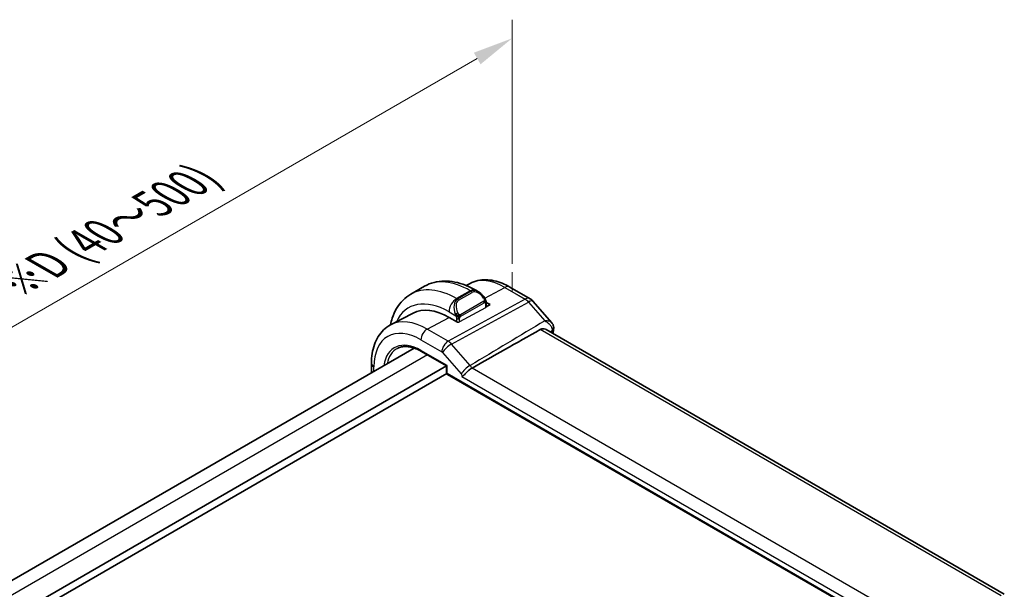
# Model space of a CAD drawing. Units: millimetres. Extents: x 22 to 2799, y 12 to 574.
# Drawn here: x 148 to 239, y 277 to 330 of the extents above; entities that cross this region are included whole.
import ezdxf

# ---------------------------------------------------------------- set-up
doc = ezdxf.new("R2010")
doc.units = ezdxf.units.MM
doc.header["$LTSCALE"] = 1.5
doc.layers.get('Defpoints').update_dxf_attribs({"lineweight": 25})
for name, color, linetype, lineweight in [('Dimension (ISO)', 7, 'Continuous', 18), ('Visible (ISO)', 7, 'Continuous', 35), ('Visible Narrow (ISO)', 7, 'Continuous', 25)]:
    doc.layers.add(name, color=color, linetype=linetype, lineweight=lineweight)
doc.styles.add('Note Text (TK)', font='txt')
doc.dimstyles.new('Default - Method 1b (TK)', dxfattribs={"dimscale": 1.5, "dimtxt": 2.5, "dimasz": 2.5, "dimexe": 1, "dimexo": 1.5, "dimgap": 1, "dimtad": 1, "dimtoh": 1, "dimrnd": 1e-08, "dimdsep": 46, "dimtxsty": 'Note Text (TK)', "dimcen": 0.09, "dimdle": 5, "dimclrd": 100, "dimclre": 100, "dimclrt": 7, "dimadec": 1, "dimazin": 1, "dimtfac": 1, "dimtmove": 0, "dimatfit": 3, "dimfxl": 1, "dimtolj": 1, "dimlwd": -1, "dimlwe": -1, "dimarcsym": 0})

# ---------------------------------------------------------------- blocks, each defined once
blk = doc.blocks.new('*D5')
at = {"layer": 'Defpoints', "color": 0}
for p in [(193.617, 328.359), (193.617, 304.772), (123.614, 264.355)]:
    blk.add_point(p, dxfattribs=at)
at = {"layer": 'Dimension (ISO)', "color": 100}
for p, q in [((193.617, 307.37), (193.617, 330.091)), ((126.861, 289.817), (190.37, 326.484)), ((123.614, 266.954), (123.614, 289.675))]:
    blk.add_line(p, q, dxfattribs=at)
for points in [[(190.057, 327.025), (190.682, 325.943), (193.617, 328.359)], [(126.549, 290.359), (127.174, 289.276), (123.614, 287.942)]]:
    blk.add_solid(points, dxfattribs=at)
at = {"layer": 'Dimension (ISO)', "color": 7, "insert": (147.311, 305.544), "char_height": 3.75, "attachment_point": 4, "rotation": 30, "style": 'Note Text (TK)'}
blk.add_mtext('\\A1;{\\H0.816x;\\Q-30;\\W0.816;※\\Q-30.173;\\W0.815;D (40～500)}', dxfattribs=at)

msp = doc.modelspace()

# ---------------------------------------------------------------- linework, layer by layer
at = {"layer": 'Dimension (ISO)'}
for p, q in [((193.6173, 304.772), (193.6173, 306.6091)), ((195.2083, 303.8535), (193.6173, 304.772))]:
    msp.add_line(p, q, dxfattribs=at)
at = {"layer": 'Visible (ISO)'}
for p, q in [((185.4782, 305.303), (184.2054, 304.5682)), ((189.7102, 305.5671), (189.3352, 305.3714)), ((193.4102, 305.2298), (195.3004, 304.1385)), ((190.4767, 304.7881), (190.2282, 304.9316)), ((191.2003, 303.804), (191.5667, 303.5925)), ((191.201, 303.3635), (191.201, 303.7762)), ((191.5667, 303.5925), (191.201, 303.3961)), ((195.5563, 303.9271), (197.307, 301.9057)), ((184.3988, 302.7962), (182.319, 301.7112)), ((188.5261, 301.9596), (187.7483, 302.4087)), ((188.5451, 301.9698), (188.5261, 301.9596)), ((239.4036, 276.6628), (196.7856, 301.2683)), ((184.5107, 299.5483), (132.6973, 269.6338)), ((185.1734, 299.2424), (187.5165, 297.8897)), ((187.5165, 297.8896), (135.1021, 267.6282)), ((180.5337, 297.2522), (180.5337, 298.1343)), ((187.5165, 297.8897), (187.5165, 297.2703)), ((187.5433, 297.1703), (135.5263, 267.1383)), ((187.6165, 297.0971), (233.642, 270.5242))]:
    msp.add_line(p, q, dxfattribs=at)
for centre, radius, start, end in [((194.8004, 303.2725), 1, 40.893409, 60.00002), ((187.7165, 297.2703), 0.2, 180.00002, 240.00002)]:
    msp.add_arc(centre, radius, start, end, dxfattribs=at)
for centre, major_axis, ratio, start_param, end_param in [((190.3767, 303.6911), (-0.5156, 1.1685), 0.6370667, 5.5707259, 5.57081), ((187.7483, 296.7987), (-3.4354, 5.9503), 0.5773503, 5.4977875, 6.2584901), ((196.9879, 301.454), (0.4986, 0.0374), 0.7931542, 6.2807263, 6.2975082), ((196.9827, 301.3649), (0.4931, -0.0825), 0.6687994, 0, 0.0033574), ((187.7165, 298.0051), (-0.2, -0.1155), 0.00001, 5.497787, 6.2831851)]:
    msp.add_ellipse(centre, major_axis=major_axis, ratio=ratio, start_param=start_param, end_param=end_param, dxfattribs=at)
for points, knots in [([(190.2282, 304.9316), (189.9113, 305.1146), (189.5897, 305.2715), (188.9414, 305.5272), (188.6146, 305.6261), (187.9605, 305.7583), (187.6331, 305.7917), (186.986, 305.7845), (186.6662, 305.7438), (186.0496, 305.5825), (185.7531, 305.4617), (185.4782, 305.303)], [1.57079633, 1.57079633, 1.57079633, 1.57079633, 1.72787588, 1.72787588, 1.88495543, 1.88495543, 2.04203498, 2.04203498, 2.19911453, 2.19911453, 2.35619408, 2.35619408, 2.35619408, 2.35619408]), ([(189.7102, 305.5671), (189.9339, 305.6837), (190.1728, 305.7705), (190.6646, 305.8822), (190.9172, 305.9074), (191.424, 305.9021), (191.6783, 305.8719), (192.1828, 305.7635), (192.4331, 305.6855), (192.9271, 305.4878), (193.1708, 305.368), (193.4102, 305.2298)], [3.95168645, 3.95168645, 3.95168645, 3.95168645, 4.10382695, 4.10382695, 4.25596746, 4.25596746, 4.40810797, 4.40810797, 4.56024847, 4.56024847, 4.71238898, 4.71238898, 4.71238898, 4.71238898]), ([(184.2054, 304.5682), (183.9305, 304.4095), (183.6777, 304.2131), (183.2297, 303.7597), (183.0345, 303.5032), (182.7048, 302.9463), (182.57, 302.6461), (182.3951, 302.1254), (182.3383, 301.9142), (182.2928, 301.6974)], [2.35619408, 2.35619408, 2.35619408, 2.35619408, 2.5132738, 2.5132738, 2.67035351, 2.67035351, 2.82743323, 2.82743323, 2.9289569, 2.9289569, 2.9289569, 2.9289569]), ([(190.4729, 304.7896), (190.5883, 304.7228), (190.6962, 304.6365), (190.8792, 304.4543), (190.9579, 304.3592), (191.0272, 304.2581)], [0, 0, 0, 0, 0.041704394, 0.041704394, 0.078524608, 0.078524608, 0.078524608, 0.078524608]), ([(191.0272, 304.2581), (191.0539, 304.2192), (191.0793, 304.1793), (191.1137, 304.1171), (191.1248, 304.0958), (191.1455, 304.0527), (191.1544, 304.0301), (191.1624, 304.0075)], [0, 0, 0, 0, 0.014157522, 0.014157522, 0.021326161, 0.021326161, 0.028542778, 0.028542778, 0.028542778, 0.028542778]), ([(191.1624, 304.0075), (191.1711, 303.9831), (191.1784, 303.9587), (191.1901, 303.9064), (191.194, 303.8786), (191.1992, 303.8267), (191.201, 303.8024), (191.201, 303.7762)], [0.00002319, 0.00002319, 0.00002319, 0.00002319, 0.007881118, 0.007881118, 0.017233969, 0.017233969, 0.025863548, 0.025863548, 0.025863548, 0.025863548]), ([(180.5337, 298.1343), (180.5337, 298.4439), (180.5554, 298.7455), (180.645, 299.3267), (180.7129, 299.6064), (180.8984, 300.1369), (181.016, 300.3877), (181.3036, 300.8501), (181.4736, 301.0616), (181.8629, 301.4305), (182.0821, 301.5876), (182.319, 301.7112)], [3.14159265, 3.14159265, 3.14159265, 3.14159265, 3.30361141, 3.30361141, 3.46563017, 3.46563017, 3.62764893, 3.62764893, 3.78966769, 3.78966769, 3.95168645, 3.95168645, 3.95168645, 3.95168645]), ([(196.7856, 301.2683), (196.7678, 301.2786), (196.7492, 301.288), (196.65, 301.3313), (196.5589, 301.3496), (196.4146, 301.3439), (196.3618, 301.3343), (196.2945, 301.3104), (196.2782, 301.3037), (196.2564, 301.2933), (196.2506, 301.2904), (196.2397, 301.2847), (196.2346, 301.2819), (196.2296, 301.2791)], [-0.07623075, -0.07623075, -0.07623075, -0.07623075, -0.067659002, -0.067659002, -0.03216976, -0.03216976, -0.011459835, -0.011459835, -0.004719429, -0.004719429, -0.002228565, -0.002228565, -0.000039498, -0.000039498, -0.000039498, -0.000039498]), ([(197.3067, 301.9053), (197.367, 301.8357), (197.4173, 301.7516), (197.4649, 301.6077), (197.476, 301.5521), (197.4805, 301.4966)], [0, 0, 0, 0, 0.030298427, 0.030298427, 0.047860494, 0.047860494, 0.047860494, 0.047860494]), ([(196.2296, 301.2791), (195.1341, 300.6557), (194.03, 300.0289), (191.9222, 298.8353), (190.9016, 298.2588), (189.8891, 297.6887)], [0.00003737, 0.00003737, 0.00003737, 0.00003737, 0.47863496, 0.47863496, 0.91881797, 0.91881797, 0.91881797, 0.91881797]), ([(182.9504, 299.5177), (183.0635, 299.5768), (183.1851, 299.6213), (183.4444, 299.6802), (183.5822, 299.6946), (183.8721, 299.6916), (184.0242, 299.6741), (184.3392, 299.6065), (184.5021, 299.5563), (184.8342, 299.4233), (185.0034, 299.3406), (185.1734, 299.2424)], [3.95168645, 3.95168645, 3.95168645, 3.95168645, 4.10382695, 4.10382695, 4.25596746, 4.25596746, 4.40810797, 4.40810797, 4.56024847, 4.56024847, 4.71238898, 4.71238898, 4.71238898, 4.71238898]), ([(189.8858, 297.6868), (189.8353, 297.6588), (189.7816, 297.6246), (189.6725, 297.5453), (189.6175, 297.5006), (189.4857, 297.3845), (189.4115, 297.3128), (189.2787, 297.18), (189.2211, 297.1194), (189.1201, 297.0175), (189.0788, 296.9783), (189.007, 296.9249), (188.9761, 296.9084), (188.9452, 296.9015), (188.9449, 296.9014), (188.9446, 296.9014)], [-0.10773195, -0.10773195, -0.10773195, -0.10773195, -0.0920056, -0.0920056, -0.07627647, -0.07627647, -0.05368643, -0.05368643, -0.03374452, -0.03374452, -0.01577444, -0.01577444, 0, 0, 0.00016454, 0.00016454, 0.00016454, 0.00016454]), ([(189.8858, 297.6868), (189.8863, 297.6871), (189.8869, 297.6874), (189.888, 297.688), (189.8886, 297.6883), (189.8892, 297.6886)], [-0.00051235521, -0.00051235521, -0.00051235521, -0.00051235521, -0.00024924096, -0.00024924096, -0.00000008939, -0.00000008939, -0.00000008939, -0.00000008939])]:
    msp.add_open_spline(points, degree=3, knots=knots, dxfattribs=at)
for points in [[(197.3071, 301.9054), (197.307, 301.9054), (197.307, 301.9055), (197.307, 301.9055)], [(197.4864, 301.4904), (197.4916, 301.4211), (197.4874, 301.3521), (197.4759, 301.2835)], [(197.4759, 301.2824), (197.4549, 301.157), (197.4342, 301.0314), (197.4137, 300.9057)]]:
    msp.add_open_spline(points, degree=3, dxfattribs=at)
at = {"layer": 'Visible Narrow (ISO)'}
for p, q in [((191.0701, 304.1926), (192.9349, 305.194)), ((192.9349, 305.194), (194.825, 304.1027)), ((194.825, 304.1027), (187.6671, 300.1924)), ((189.7282, 304.882), (188.4554, 304.1472)), ((188.5383, 304.0994), (188.4554, 304.1472)), ((189.8111, 304.8342), (188.5383, 304.0994)), ((188.6383, 303.9938), (189.9111, 304.7287)), ((189.7282, 304.882), (189.8111, 304.8342)), ((187.9832, 299.9238), (195.1411, 303.8341)), ((191.1424, 303.2859), (188.7383, 301.9948)), ((190.9778, 303.9029), (188.82, 302.6571)), ((188.8615, 302.5177), (191.0192, 303.7635)), ((191.1424, 303.6945), (191.1424, 303.2859)), ((195.1411, 303.8341), (196.6513, 302.0902)), ((185.7174, 301.3181), (187.7483, 302.4087)), ((187.7483, 302.9225), (188.3889, 302.5526)), ((188.4554, 302.3065), (188.4554, 302.0005)), ((188.7383, 301.9948), (188.7383, 302.3065)), ((187.6671, 300.1924), (185.7174, 301.3181)), ((239.1189, 276.517), (196.2296, 301.2791)), ((197.1398, 301.0638), (197.3481, 301.189)), ((185.132, 300.3273), (187.0817, 299.2016)), ((187.2624, 299.7841), (187.262, 299.784)), ((187.8053, 300.0976), (187.8052, 300.0976)), ((189.7152, 297.9239), (187.9832, 299.9238)), ((185.7488, 298.9103), (133.8689, 268.9574)), ((187.5751, 297.9235), (185.132, 299.334)), ((187.1449, 299.1479), (188.8769, 297.148)), ((180.7681, 297.3875), (180.7681, 297.8077)), ((187.5751, 297.1886), (187.5751, 297.9235)), ((232.4618, 273.1055), (189.8858, 297.6868)), ((233.6006, 270.6158), (187.5751, 297.1886)), ((188.9446, 296.9014), (232.2311, 271.9099))]:
    msp.add_line(p, q, dxfattribs=at)
for centre, major_axis, ratio, start_param, end_param in [((189.7282, 297.9418), (-4.25, 7.3612), 0.5773503, 5.4977875, 6.2831853), ((192.9349, 299.7932), (-3.3073, 5.7285), 0.5773503, 5.4977875, 6.2584901), ((188.4554, 297.207), (-4.25, 7.3612), 0.5773503, 5.4977875, 6.2831853), ((189.7282, 304.0655), (0.5, 0.866), 0.5773505, 0, 0.785398), ((192.9102, 304.3638), (0.5, 0.866), 0.5773505, 0, 0.7504914), ((187.7483, 296.7987), (-3.75, 6.4952), 0.5773503, 5.4977875, 6.6710292), ((188.4554, 303.3307), (-0.5, -0.866), 0.5773505, 3.9269906, 5.4977869), ((189.104, 302.9563), (-0.5156, 1.1685), 0.6370667, 0.0690028, 1.5065365), ((188.5383, 303.9361), (-0.1, 0.1732), 0.5773503, 4.7123894, 5.4977875), ((190.3767, 303.6911), (-0.5156, 1.1685), 0.6370667, 5.57081, 6.3521881), ((189.8111, 304.6709), (-0.1, 0.1732), 0.5773503, 4.7123894, 5.4977875), ((190.4767, 303.7489), (-0.5657, 0.9798), 0.5773503, 4.8456513, 6.2831851), ((190.8623, 304.145), (0.165, 0.1131), 0.054484, 5.3257618, 6.0641145), ((190.8623, 304.145), (0.165, 0.1131), 0.054484, 6.0641145, 6.2815442), ((194.8004, 303.2725), (0.5, 0.866), 0.5773505, 0, 0.7504914), ((194.8004, 303.2725), (0.4794, -0.8776), 0.601884, 1.9066146, 2.3699746), ((189.204, 303.014), (-0.5657, 0.9798), 0.5773503, 6.2831851, 7.7207189), ((190.8778, 303.8451), (-0.1, 0.1732), 0.5773503, 4.3196903, 4.7123894), ((190.8778, 303.8451), (-0.1, 0.1732), 0.5773503, 3.9269912, 4.3196903), ((191.001, 303.7762), (0.2, 0), 0.57735, 5.4977869, 6.2831851), ((191.001, 303.3675), (0.2, -0.0058), 0.5568603, 5.5140633, 6.2994616), ((194.8004, 303.2725), (0.7559, 0.6547), 0.2581992, 0, 0.8953674), ((190.7889, 298.5542), (-2.5414, 4.4019), 0.5773503, 6.2829973, 6.2830557), ((190.7475, 298.5303), (-2.4707, 4.2794), 0.5773503, 6.2787672, 6.2787908), ((188.4681, 302.7628), (0.1804, 0.0863), 0.0544847, 1.6957762, 2.4341289), ((188.4681, 302.7628), (0.1804, 0.0863), 0.0544847, 0.9574235, 1.6957762), ((188.5968, 302.3882), (-0.2, 0), 0.57735, 0.785398, 1.5707961), ((188.5968, 302.3882), (-0.2, 0), 0.57735, 1.5707961, 2.3561943), ((188.72, 302.5993), (0.1, -0.1732), 0.5773503, 1.1780977, 1.5707967), ((188.72, 302.5993), (0.1, -0.1732), 0.5773503, 0.7853986, 1.1780977), ((185.7174, 295.6262), (-3.4855, 6.0371), 0.5773503, 5.4977875, 6.2584901), ((188.5968, 302.0764), (-0.2, 0.0058), 0.5568603, 1.3252731, 2.3724706), ((196.9879, 301.454), (0.4986, 0.0374), 0.7931542, 5.4585808, 6.2807263), ((185.132, 295.2882), (-3.0858, 5.3447), 0.5773503, 5.4977875, 7.0685839), ((185.6977, 300.6539), (-0.4, -0.6928), 0.5773505, 3.892084, 5.4977869), ((278.5267, 237.7068), (58.2903, -100.9617), 0.5773503, 3.7525335, 3.7541744), ((196.9827, 301.3649), (0.4931, -0.0825), 0.6687994, 5.6365305, 6.2831853), ((196.9788, 300.8701), (-0.3159, -0.4335), 0.4452844, 2.4140875, 2.6596089), ((185.132, 295.2882), (-2.4775, 4.2912), 0.5773503, 5.4977875, 6.9144911), ((185.2685, 295.367), (-2.3776, 4.1181), 0.5773503, 6.2584901, 6.854502), ((187.6474, 299.5282), (-0.4, -0.6928), 0.5773505, 3.892084, 5.4977869), ((187.7106, 299.4745), (-0.6047, -0.5237), 0.2581992, 4.03696, 5.6426629), ((187.6473, 299.3649), (-0.4836, 0.8753), 0.5970427, 5.0453494, 5.5087094), ((185.2734, 299.4156), (-0.1, -0.1732), 0.5773505, 5.4977869, 6.2831853), ((187.0817, 299.0383), (0.0999, -0.1733), 0.5775162, 1.8932668, 2.3566268), ((181.3337, 298.1343), (-0.8, 0), 0.57735, 0, 0.785398), ((189.4426, 297.4746), (-0.6047, -0.5237), 0.2581992, 4.03696, 5.6426629), ((189.5174, 297.4486), (0.4428, -0.7414), 0.5121876, 1.5886976, 1.9337542), ((187.7165, 297.2703), (-0.2, 0), 0.57735, 0, 0.785398), ((187.7165, 297.2703), (-0.1, -0.1732), 0.5773505, 5.4977869, 6.2831853)]:
    msp.add_ellipse(centre, major_axis=major_axis, ratio=ratio, start_param=start_param, end_param=end_param, dxfattribs=at)
for points, knots in [([(190.9623, 304.2027), (190.9668, 304.1962), (190.9713, 304.1895), (190.9759, 304.1824), (190.9805, 304.1753), (190.9851, 304.1678), (190.9897, 304.1597), (190.9943, 304.1517), (190.9988, 304.1432), (191.0032, 304.1343), (191.0076, 304.1254), (191.0118, 304.1162), (191.0156, 304.1069), (191.0194, 304.0975), (191.0229, 304.0882), (191.0259, 304.0789), (191.0289, 304.0696), (191.0314, 304.0605), (191.0334, 304.0515), (191.0354, 304.0425), (191.0368, 304.0336), (191.0377, 304.0249)], [0, 0, 0, 0, 0.071275, 0.071275, 0.071275, 0.14246065, 0.14246065, 0.14246065, 0.21364074, 0.21364074, 0.21364074, 0.28489899, 0.28489899, 0.28489899, 0.35632005, 0.35632005, 0.35632005, 0.42799051, 0.42799051, 0.42799051, 0.5, 0.5, 0.5, 0.5]), ([(191.0377, 304.0249), (191.0386, 304.0163), (191.039, 304.0077), (191.0388, 303.9994), (191.0386, 303.9912), (191.0379, 303.9832), (191.0365, 303.9757), (191.0351, 303.9683), (191.0332, 303.9613), (191.0306, 303.955), (191.0281, 303.9486), (191.0249, 303.9429), (191.0214, 303.9379), (191.0182, 303.9332), (191.0146, 303.9292), (191.0106, 303.9254), (191.0058, 303.9209), (191.0001, 303.9166), (190.9942, 303.9128), (190.9889, 303.9092), (190.9835, 303.9061), (190.9778, 303.9029)], [0.5, 0.5, 0.5, 0.5, 0.57172447, 0.57172447, 0.57172447, 0.6426242, 0.6426242, 0.6426242, 0.71336021, 0.71336021, 0.71336021, 0.78457822, 0.78457822, 0.78457822, 0.85049403, 0.85049403, 0.85049403, 0.92879556, 0.92879556, 0.92879556, 1, 1, 1, 1]), ([(191.0192, 303.7635), (191.0233, 303.7658), (191.0274, 303.7682), (191.0317, 303.7705), (191.0359, 303.7728), (191.0403, 303.7749), (191.0448, 303.7769), (191.0493, 303.7788), (191.0539, 303.7805), (191.0585, 303.7819), (191.0632, 303.7833), (191.0678, 303.7844), (191.0724, 303.785), (191.077, 303.7857), (191.0815, 303.7859), (191.0858, 303.7857), (191.0902, 303.7855), (191.0944, 303.7849), (191.0983, 303.7838), (191.1024, 303.7826), (191.1062, 303.781), (191.1097, 303.7791)], [0, 0, 0, 0, 0.07187067, 0.07187067, 0.07187067, 0.14250295, 0.14250295, 0.14250295, 0.21256871, 0.21256871, 0.21256871, 0.28268769, 0.28268769, 0.28268769, 0.35348445, 0.35348445, 0.35348445, 0.42564648, 0.42564648, 0.42564648, 0.5, 0.5, 0.5, 0.5]), ([(191.1097, 303.7791), (191.1138, 303.7767), (191.1177, 303.7738), (191.1212, 303.7703), (191.1246, 303.7669), (191.1277, 303.7629), (191.1304, 303.7585), (191.133, 303.7542), (191.1351, 303.7494), (191.1368, 303.7443), (191.1385, 303.7393), (191.1397, 303.734), (191.1406, 303.7285), (191.1408, 303.7273), (191.141, 303.726), (191.1411, 303.7248), (191.1417, 303.7204), (191.142, 303.7159), (191.1422, 303.7115), (191.1424, 303.7058), (191.1424, 303.7001), (191.1424, 303.6945)], [0.5, 0.5, 0.5, 0.5, 0.58502424, 0.58502424, 0.58502424, 0.66947181, 0.66947181, 0.66947181, 0.75324782, 0.75324782, 0.75324782, 0.83626522, 0.83626522, 0.83626522, 0.85443497, 0.85443497, 0.85443497, 0.91835525, 0.91835525, 0.91835525, 1, 1, 1, 1]), ([(191.162, 303.9754), (191.1656, 303.9867), (191.1661, 303.9968), (191.1624, 304.0074), (191.1624, 304.0075)], [0, 0, 0, 0, 0.33333333, 0.3358587, 0.3358587, 0.3358587, 0.3358587]), ([(188.328, 302.7035), (188.3299, 302.6986), (188.336, 302.6826), (188.3438, 302.6628), (188.3488, 302.6503), (188.3545, 302.6362), (188.3601, 302.6224), (188.3659, 302.608), (188.3716, 302.594), (188.3765, 302.5822), (188.3826, 302.5676), (188.3873, 302.5565), (188.3889, 302.5526)], [0, 0, 0, 0, 0.3215828, 0.3215828, 0.3215828, 0.5255123, 0.5255123, 0.5255123, 0.7373622, 0.7373622, 0.7373622, 1, 1, 1, 1]), ([(188.3889, 302.5526), (188.39, 302.5501), (188.3914, 302.5466), (188.3931, 302.5424), (188.3969, 302.5326), (188.402, 302.5187), (188.4078, 302.5025)], [0.00000016, 0.00000016, 0.00000016, 0.00000016, 0.07789573, 0.07789573, 0.07789573, 0.25827312, 0.25827312, 0.25827312, 0.25827312]), ([(188.4078, 302.5025), (188.4122, 302.4903), (188.417, 302.4767), (188.4217, 302.4625), (188.4261, 302.4495), (188.4305, 302.436), (188.4343, 302.4226), (188.4381, 302.4091), (188.4414, 302.3957), (188.4441, 302.3831), (188.4471, 302.3689), (188.4495, 302.3557), (188.4514, 302.3442), (188.4544, 302.3263), (188.4554, 302.3129), (188.4554, 302.3065)], [0.25827312, 0.25827312, 0.25827312, 0.25827312, 0.39314391, 0.39314391, 0.39314391, 0.51690147, 0.51690147, 0.51690147, 0.64201572, 0.64201572, 0.64201572, 0.78266988, 0.78266988, 0.78266988, 1, 1, 1, 1]), ([(188.6847, 302.6656), (188.6748, 302.6729), (188.665, 302.6814), (188.6553, 302.691), (188.6458, 302.7004), (188.6365, 302.7108), (188.6275, 302.7222), (188.619, 302.7329), (188.611, 302.744), (188.6039, 302.7551), (188.5965, 302.7664), (188.59, 302.7777), (188.5841, 302.7887), (188.5782, 302.7997), (188.573, 302.8104), (188.5681, 302.8205)], [0.5, 0.5, 0.5, 0.5, 0.60524772, 0.60524772, 0.60524772, 0.707891, 0.707891, 0.707891, 0.80414857, 0.80414857, 0.80414857, 0.90207429, 0.90207429, 0.90207429, 1, 1, 1, 1]), ([(188.82, 302.6571), (188.8073, 302.6497), (188.794, 302.6422), (188.7797, 302.6387), (188.7656, 302.6352), (188.7505, 302.6355), (188.7347, 302.64), (188.7178, 302.6448), (188.7003, 302.6542), (188.6847, 302.6656)], [0, 0, 0, 0, 0.16464555, 0.16464555, 0.16464555, 0.3268563, 0.3268563, 0.3268563, 0.5, 0.5, 0.5, 0.5]), ([(188.7383, 302.3065), (188.7383, 302.313), (188.7383, 302.3198), (188.7387, 302.3271), (188.7391, 302.3343), (188.74, 302.3421), (188.7414, 302.3503), (188.7428, 302.3585), (188.7449, 302.3671), (188.7475, 302.3758), (188.7502, 302.3847), (188.7535, 302.3936), (188.7573, 302.4022), (188.7613, 302.4113), (188.7658, 302.4201), (188.7707, 302.4284)], [0, 0, 0, 0, 0.10026775, 0.10026775, 0.10026775, 0.19847065, 0.19847065, 0.19847065, 0.29651622, 0.29651622, 0.29651622, 0.39628078, 0.39628078, 0.39628078, 0.5, 0.5, 0.5, 0.5]), ([(188.7707, 302.4284), (188.7791, 302.4426), (188.789, 302.4564), (188.7994, 302.4683), (188.8096, 302.48), (188.8203, 302.4899), (188.831, 302.4981), (188.8323, 302.499), (188.8335, 302.4999), (188.8348, 302.5009), (188.844, 302.5075), (188.853, 302.5128), (188.8615, 302.5177)], [0.5, 0.5, 0.5, 0.5, 0.6699894, 0.6699894, 0.6699894, 0.83656608, 0.83656608, 0.83656608, 0.85622576, 0.85622576, 0.85622576, 1, 1, 1, 1]), ([(197.307, 301.9055), (197.2851, 301.9308), (197.2584, 301.9534), (197.2281, 301.9731), (197.1825, 302.0027), (197.129, 302.0262), (197.0696, 302.0442), (196.9495, 302.0808), (196.8055, 302.0953), (196.6513, 302.0902)], [0.021222787, 0.021222787, 0.021222787, 0.021222787, 0.031760532, 0.031760532, 0.031760532, 0.047640799, 0.047640799, 0.047640799, 0.07981613, 0.07981613, 0.07981613, 0.07981613]), ([(196.6513, 302.0902), (196.8021, 302.0102), (196.9421, 301.9091), (197.0592, 301.7924), (197.0992, 301.7525), (197.1364, 301.7107), (197.1702, 301.667), (197.1852, 301.6476), (197.1995, 301.6278), (197.2131, 301.6077), (197.3012, 301.4766), (197.3577, 301.3291), (197.3481, 301.189)], [-0.07981613, -0.07981613, -0.07981613, -0.07981613, -0.047640799, -0.047640799, -0.047640799, -0.036645789, -0.036645789, -0.036645789, -0.031760532, -0.031760532, -0.031760532, 0, 0, 0, 0]), ([(188.8769, 297.148), (188.9039, 297.1168), (188.9565, 297.026), (188.9598, 296.9356), (188.9446, 296.9014)], [0, 0, 0, 0, 0.012797596, 0.029861057, 0.029861057, 0.029861057, 0.029861057])]:
    msp.add_open_spline(points, degree=3, knots=knots, dxfattribs=at)
for points in [[(191.162, 303.9754), (191.1606, 303.9843), (191.1567, 304.0027), (191.1477, 304.0329), (191.1335, 304.0674), (191.1136, 304.1088), (191.087, 304.158), (191.0556, 304.2088), (191.0354, 304.238), (191.0246, 304.2534)], [(191.162, 303.9754), (191.1605, 303.9705), (191.1562, 303.9603), (191.1453, 303.9432), (191.129, 303.9233), (191.1057, 303.9001), (191.0749, 303.8744), (191.0407, 303.8506), (191.0196, 303.8386), (191.0085, 303.8322)], [(191.162, 303.9754), (191.1551, 303.985), (191.1396, 304.0002), (191.0961, 304.015), (191.0573, 304.0217), (191.0377, 304.0249)], [(191.162, 303.9754), (191.1654, 303.9544), (191.1675, 303.9155), (191.1494, 303.8432), (191.1235, 303.7979), (191.1097, 303.7791)], [(191.162, 303.9754), (191.1655, 303.9705), (191.1719, 303.9599), (191.1803, 303.9394), (191.1879, 303.912), (191.1944, 303.8741), (191.1993, 303.8253), (191.201, 303.7927), (191.201, 303.7762)], [(188.6134, 302.5036), (188.592, 302.5006), (188.5512, 302.4969), (188.4734, 302.4988), (188.4253, 302.5006), (188.4078, 302.5025)], [(188.6134, 302.5036), (188.6037, 302.5118), (188.5842, 302.53), (188.5517, 302.5663), (188.514, 302.6178), (188.4719, 302.6901), (188.4514, 302.7375), (188.441, 302.7617)], [(188.6134, 302.5036), (188.6103, 302.4936), (188.6046, 302.473), (188.5983, 302.4374), (188.5942, 302.3917), (188.5938, 302.3314), (188.5968, 302.2925), (188.5968, 302.2727)], [(188.6134, 302.5036), (188.6187, 302.5202), (188.6305, 302.5512), (188.6585, 302.6069), (188.6778, 302.647), (188.6847, 302.6656)], [(188.6134, 302.5036), (188.6349, 302.5066), (188.6775, 302.5147), (188.7675, 302.5419), (188.8248, 302.5715), (188.8507, 302.5864)], [(188.6134, 302.5036), (188.6296, 302.4899), (188.6607, 302.4679), (188.72, 302.4404), (188.7569, 302.4313), (188.7707, 302.4284)], [(196.6513, 302.0902), (194.3392, 300.7015), (192.0271, 299.3127), (189.7152, 297.9239)]]:
    msp.add_open_spline(points, degree=3, dxfattribs=at)

# ---------------------------------------------------------------- dimensions: what is measured, and where the dimension line sits
at = {"layer": 'Dimension (ISO)', "color": 100}
dim = msp.add_linear_dim(base=(193.6173, 328.3591), p1=(123.6137, 264.3555), p2=(193.6173, 304.772), angle=210, text='{\\H0.816x;\\Q-30;\\W0.816;※\\Q-30.173;\\W0.815;D (40～500)}', dimstyle='Default - Method 1b (TK)', override={"dimtoh": 0, "dimdec": 2, "dimlfac": 1.224745, "dimpost": '', "dimtp": 0, "dimtm": 0, "dimtdec": 2, "dimtofl": 0, "dimatfit": 1}, dxfattribs=at)
dim.commit()
dim.dimension.update_dxf_attribs({"geometry": '*D5', "text_midpoint": (158.6155, 308.1508), "dimtype": 160})

doc.saveas('drawing.dxf')
